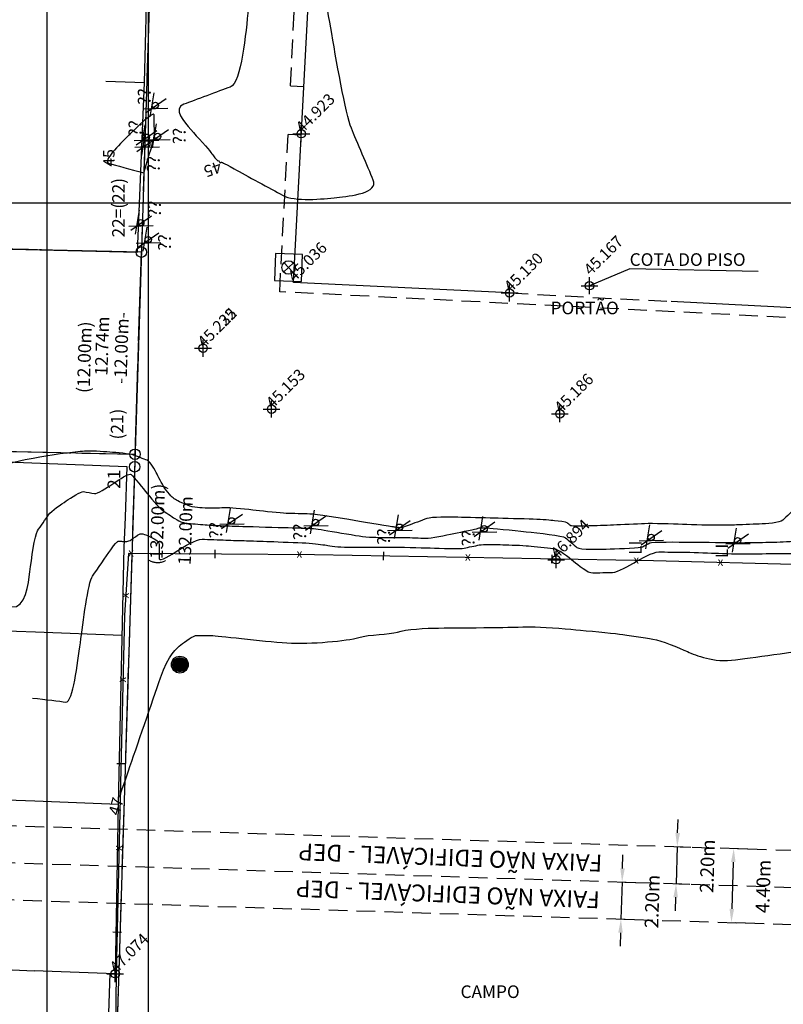
# Model space of a CAD drawing. Extents: x 186909 to 187589, y 1676881 to 1677461.
# Drawn here: x 187348 to 187394, y 1677052 to 1677111 of the extents above; entities that cross this region are included whole.
import ezdxf
from ezdxf.enums import TextEntityAlignment as Align

# ---------------------------------------------------------------- set-up
doc = ezdxf.new("R2010")
doc.units = 0
doc.header["$LTSCALE"] = 0.22
doc.header["$MEASUREMENT"] = 0
doc.header["$PDMODE"] = 34
doc.header["$PDSIZE"] = 0.5
for name, pattern in [('ACAD_ISO04W100', [30.5, 24, -3, 0.5, -3]), ('DIVISA', [12.5, 5, -2.5, 0, -2.5, 0, -2.5]), ('TRACEJADA', [7.5, 5, -2.5])]:
    doc.linetypes.add(name, pattern=pattern)
doc.layers.get('0').update_dxf_attribs({"linetype": 'CONTINUOUS'})
doc.layers.get('DEFPOINTS').update_dxf_attribs({"linetype": 'CONTINUOUS'})
for name, color, linetype in [('ALVENARIA', 30, 'CONTINUOUS'), ('AR-ATI', 11, 'CONTINUOUS'), ('C-ESC', 1, 'CONTINUOUS'), ('C-EXI', 7, 'CONTINUOUS'), ('CURVAS', 15, 'CONTINUOUS'), ('DV-TELA', 4, 'CONTINUOUS'), ('ELETRICO', 1, 'CONTINUOUS'), ('FX-N-EDIF', 3, 'CONTINUOUS'), ('INFRAESTRUTURA', 5, 'CONTINUOUS'), ('LOTES', 5, 'CONTINUOUS'), ('M-POL', 31, 'CONTINUOUS'), ('MATRICULA', 6, 'DIVISA'), ('MEDIDAS', 7, 'CONTINUOUS'), ('MURO', 32, 'CONTINUOUS'), ('OBS-TEXTOS', 2, 'CONTINUOUS'), ('PONTOS-LOTES', 4, 'CONTINUOUS'), ('POSTES', 1, 'CONTINUOUS'), ('TELHADO', 142, 'CONTINUOUS'), ('UTM', 7, 'CONTINUOUS'), ('VEGETACAO', 70, 'CONTINUOUS')]:
    doc.layers.add(name, color=color, linetype=linetype)
doc.styles.add('STANDART', font='ROMANT.SHX')
doc.dimstyles.get("Standard").update_dxf_attribs({"dimtxt": 0.18, "dimasz": 0.18, "dimexe": 0.18, "dimexo": 0.0625, "dimgap": 0.09, "dimtad": 0, "dimtih": 1, "dimtoh": 1, "dimdec": 3, "dimzin": 0, "dimdsep": 46, "dimtxsty": 'STANDART', "dimcen": 0.09, "dimaunit": 1, "dimadec": 0, "dimazin": 0, "dimtfac": 1, "dimtdec": 3, "dimtofl": 0, "dimtmove": 2, "dimatfit": 3, "dimfxl": 0, "dimtolj": 1, "dimtzin": 0, "dimarcsym": 0})

# ---------------------------------------------------------------- blocks, each defined once
blk = doc.blocks.new('*D31')
at = {"color": 0, "linetype": 'ByBlock'}
blk.add_line((186908.862, 1677067.212), (187410.933, 1676951.69), dxfattribs=at)
blk.add_solid([(187410.963, 1676951.821), (187410.902, 1676951.558), (187411.722, 1676951.508)], dxfattribs=at)
at = {"layer": 'DEFPOINTS', "color": 0, "linetype": 'ByBlock'}
for p in [(186908.862, 1677067.212), (187411.722, 1676951.508)]:
    blk.add_point(p, dxfattribs=at)
at = {"color": 0, "linetype": 'ByBlock', "insert": (187407.661, 1676953.392), "char_height": 0.81, "attachment_point": 5, "rotation": 347.04224, "style": 'STANDART'}
blk.add_mtext('\\A1;R516.00m', dxfattribs=at)
blk = doc.blocks.new('*D33')
at = {"color": 0, "linetype": 'ByBlock'}
for p, q in [((187390.967, 1677061.689), (187391.561, 1677061.671)), ((187390.726, 1677060.887), (187390.638, 1677058.108)), ((187390.828, 1677057.292), (187391.422, 1677057.273))]:
    blk.add_line(p, q, dxfattribs=at)
for points in [[(187390.591, 1677060.891), (187390.861, 1677060.882), (187390.751, 1677061.696)], [(187390.503, 1677058.112), (187390.773, 1677058.104), (187390.613, 1677057.298)]]:
    blk.add_solid(points, dxfattribs=at)
at = {"layer": 'DEFPOINTS', "color": 0, "linetype": 'ByBlock'}
for p in [(187390.686, 1677061.698), (187390.547, 1677057.3), (187390.613, 1677057.298)]:
    blk.add_point(p, dxfattribs=at)
at = {"color": 0, "linetype": 'ByBlock', "insert": (187392.503, 1677059.44), "char_height": 0.81, "attachment_point": 5, "rotation": 88.19679, "style": 'STANDART'}
blk.add_mtext('\\A1;4.40m', dxfattribs=at)
blk = doc.blocks.new('*D34')
at = {"color": 0, "linetype": 'ByBlock'}
for p, q in [((187387.423, 1677062.611), (187387.448, 1677063.421)), ((187387.397, 1677061.802), (187387.328, 1677059.603)), ((187387.568, 1677061.796), (187388.207, 1677061.776)), ((187387.498, 1677059.598), (187388.138, 1677059.577)), ((187387.303, 1677058.793), (187387.277, 1677057.984))]:
    blk.add_line(p, q, dxfattribs=at)
for points in [[(187387.288, 1677062.616), (187387.558, 1677062.607), (187387.397, 1677061.802)], [(187387.168, 1677058.798), (187387.438, 1677058.789), (187387.328, 1677059.603)]]:
    blk.add_solid(points, dxfattribs=at)
at = {"layer": 'DEFPOINTS', "color": 0, "linetype": 'ByBlock'}
for p in [(187387.286, 1677061.805), (187387.217, 1677059.606), (187387.328, 1677059.603)]:
    blk.add_point(p, dxfattribs=at)
at = {"color": 0, "linetype": 'ByBlock', "insert": (187389.184, 1677060.645), "char_height": 0.81, "attachment_point": 5, "rotation": 88.19679, "style": 'STANDART'}
blk.add_mtext('\\A1;2.20m', dxfattribs=at)
blk = doc.blocks.new('*D35')
at = {"color": 0, "linetype": 'ByBlock'}
for p, q in [((187384.15, 1677060.513), (187384.175, 1677061.323)), ((187384.124, 1677059.704), (187384.055, 1677057.505)), ((187384.294, 1677059.698), (187384.934, 1677059.678)), ((187384.225, 1677057.5), (187384.865, 1677057.479)), ((187384.03, 1677056.695), (187384.004, 1677055.886))]:
    blk.add_line(p, q, dxfattribs=at)
for points in [[(187384.015, 1677060.518), (187384.285, 1677060.509), (187384.124, 1677059.704)], [(187383.895, 1677056.7), (187384.164, 1677056.691), (187384.055, 1677057.505)]]:
    blk.add_solid(points, dxfattribs=at)
at = {"layer": 'DEFPOINTS', "color": 0, "linetype": 'ByBlock'}
for p in [(187384.013, 1677059.707), (187383.944, 1677057.508), (187384.055, 1677057.505)]:
    blk.add_point(p, dxfattribs=at)
at = {"color": 0, "linetype": 'ByBlock', "insert": (187385.911, 1677058.547), "char_height": 0.81, "attachment_point": 5, "rotation": 88.19679, "style": 'STANDART'}
blk.add_mtext('\\A1;2.20m', dxfattribs=at)
blk = doc.blocks.new('*D36')
at = {"color": 0, "linetype": 'ByBlock'}
for p, q in [((187397.304, 1677057.066), (187397.842, 1677057.008)), ((187396.95, 1677056.29), (187390.996, 1677001.074)), ((187384.384, 1676939.76), (187390.338, 1676994.976)), ((187384.564, 1676938.926), (187385.102, 1676938.868))]:
    blk.add_line(p, q, dxfattribs=at)
for points in [[(187396.816, 1677056.304), (187397.084, 1677056.275), (187397.037, 1677057.095)], [(187384.25, 1676939.774), (187384.518, 1676939.746), (187384.297, 1676938.955)]]:
    blk.add_solid(points, dxfattribs=at)
at = {"layer": 'DEFPOINTS', "color": 0, "linetype": 'ByBlock'}
for p in [(187397.024, 1677057.097), (187384.285, 1676938.956), (187384.297, 1676938.955)]:
    blk.add_point(p, dxfattribs=at)
at = {"color": 0, "linetype": 'ByBlock', "insert": (187390.667, 1676998.025), "char_height": 0.81, "attachment_point": 5, "rotation": 83.84526, "style": 'STANDART'}
blk.add_mtext('\\A1;120.00m', dxfattribs=at)
blk = doc.blocks.new('ARVORE0')
at = {"layer": 'VEGETACAO'}
for p, q in [((0.64, -1.32), (0.09, 1.53)), ((1.09, -1.01), (-1.02, 1.12)), ((1.45, -0.36), (-1.43, -0.39))]:
    blk.add_line(p, q, dxfattribs=at)
blk.add_circle((0, 0), 0.375, dxfattribs=at)
blk = doc.blocks.new('PV')
at = {"layer": 'INFRAESTRUTURA'}
for p, q in [((-2, 2), (-2, -2)), ((2, 2), (-2, 2)), ((2, -2), (2, 2)), ((-0.71, 0.71), (0.71, -0.71)), ((0.71, 0.71), (-0.71, -0.71)), ((-2, -2), (2, -2))]:
    blk.add_line(p, q, dxfattribs=at)
blk.add_circle((0, 0), 1, dxfattribs=at)
blk = doc.blocks.new('POSTE')
at = {"layer": 'ELETRICO'}
for radius in [1, 0.85, 0.7, 0.55, 0.4, 0.25, 0.1]:
    blk.add_circle((0, 0), radius, dxfattribs=at)
blk = doc.blocks.new('POSTE-G')
at = {"layer": 'ELETRICO'}
for radius in [0.5, 0.425, 0.35, 0.275, 0.2, 0.125, 0.05]:
    blk.add_circle((0, 0), radius, dxfattribs=at)

msp = doc.modelspace()

# ---------------------------------------------------------------- linework, layer by layer
at = {"layer": 'ALVENARIA', "linetype": 'Continuous'}
msp.add_line((187353.483, 1677107.222), (187355.762, 1677107.157), dxfattribs=at)
for points in [[(187377.446, 1677094.657), (187364.607, 1677095.284), (187366.747, 1677135.684), (187368.982, 1677135.548), (187370.099, 1677156.703), (187364.067, 1677157.053), (187365.01, 1677175.115), (187368.825, 1677174.904), (187368.983, 1677177.284), (187370.575, 1677207.557), (187370.881, 1677207.544), (187370.853, 1677207.007), (187375.491, 1677206.763)], [(187401.514, 1677170.945), (187401.442, 1677169.426), (187400.682, 1677155.18), (187400.812, 1677155.174), (187400.233, 1677143.928), (187399.719, 1677133.939), (187406.689, 1677133.618), (187404.56, 1677093.237), (187387.032, 1677094.152)], [(187345.459, 1677099.731), (187345.404, 1677097.31), (187355.355, 1677097.085), (187355.762, 1677107.157), (187355.892, 1677111.735)], [(187349.261, 1677064.515), (187354.212, 1677064.314), (187354.027, 1677054.259), (187349.229, 1677054.44)], [(187349.198, 1677044.426), (187353.399, 1677044.251), (187353.727, 1677054.265)]]:
    msp.add_lwpolyline(points, dxfattribs=at)
at = {"layer": 'ALVENARIA', "color": 3, "linetype": 'TRACEJADA'}
msp.add_lwpolyline([(187377.446, 1677094.657), (187387.032, 1677094.152)], dxfattribs=at)
at = {"layer": 'AR-ATI', "linetype": 'Continuous'}
msp.add_lwpolyline([(187397.317, 1676960.386, 0.028422), (187406.281, 1677016.473), (187419.228, 1677143.401), (187357.132, 1677146.215), (187352.978, 1677014.28), (187382.937, 1677012.713), (187382.465, 1676997.721), (187352.506, 1676999.288), (187351.017, 1676961.319)], format="xyb", close=True, dxfattribs=at)
at = {"layer": 'C-ESC', "linetype": 'Continuous'}
for centre in [(187355.585, 1677097.08), (187355.207, 1677085.086)]:
    msp.add_circle(centre, 0.312, dxfattribs=at)
at = {"layer": 'C-EXI', "linetype": 'Continuous'}
for centre in [(187355.585, 1677097.08), (187355.184, 1677084.342)]:
    msp.add_circle(centre, 0.312, dxfattribs=at)
at = {"layer": 'CURVAS', "linetype": 'TRACEJADA'}
msp.add_line((187364.291, 1677104.081), (187365.071, 1677104.04), dxfattribs=at)
at = {"layer": 'CURVAS', "color": 200}
for points, knots in [([(187360.184, 1677102.501), (187360.168, 1677102.496), (187360.151, 1677102.491), (187360.134, 1677102.486), (187360.059, 1677102.564), (187359.985, 1677102.641), (187359.91, 1677102.719), (187359.814, 1677102.854), (187359.718, 1677102.988), (187359.623, 1677103.123), (187358.886, 1677103.948), (187358.15, 1677104.774), (187357.414, 1677105.599), (187358.788, 1677106.109), (187360.163, 1677106.62), (187361.538, 1677107.13), (187361.795, 1677110.086), (187362.052, 1677113.041), (187362.308, 1677115.996), (187362.535, 1677116.436), (187362.762, 1677116.876), (187362.989, 1677117.315), (187362.146, 1677118.881), (187361.303, 1677120.446), (187360.46, 1677122.012), (187360.439, 1677122.209), (187360.418, 1677122.406), (187360.397, 1677122.603), (187360.505, 1677122.831), (187360.613, 1677123.059), (187360.721, 1677123.287), (187361.554, 1677123.691), (187362.386, 1677124.094), (187363.218, 1677124.498), (187363.29, 1677124.855), (187363.362, 1677125.213), (187363.435, 1677125.57), (187363.205, 1677127.465), (187362.976, 1677129.36), (187362.747, 1677131.255), (187362.937, 1677131.728), (187363.127, 1677132.201), (187363.317, 1677132.675), (187363.119, 1677133.691), (187362.922, 1677134.707), (187362.724, 1677135.723), (187362.733, 1677136.157), (187362.743, 1677136.59), (187362.752, 1677137.024), (187362.528, 1677138.534), (187362.304, 1677140.045), (187362.081, 1677141.555), (187362.064, 1677141.609), (187362.047, 1677141.663), (187362.031, 1677141.717), (187361.841, 1677142.098), (187361.652, 1677142.479), (187361.462, 1677142.861), (187361.663, 1677142.856), (187361.864, 1677142.851), (187362.064, 1677142.846), (187362.07, 1677142.962), (187362.075, 1677143.078), (187362.081, 1677143.194), (187362.306, 1677143.265), (187362.532, 1677143.336), (187362.757, 1677143.407), (187363.093, 1677143.48), (187363.428, 1677143.553), (187363.764, 1677143.626), (187364.312, 1677143.483), (187364.861, 1677143.341), (187365.409, 1677143.199), (187366.023, 1677142.986), (187366.637, 1677142.773), (187367.25, 1677142.561), (187367.378, 1677141.14), (187367.506, 1677139.719), (187367.634, 1677138.299), (187367.542, 1677137.787), (187367.451, 1677137.275), (187367.359, 1677136.763), (187367.742, 1677136.702), (187368.126, 1677136.641), (187368.509, 1677136.58), (187368.593, 1677136.575), (187368.676, 1677136.57), (187368.76, 1677136.564), (187369.163, 1677136.06), (187369.163, 1677135.386), (187368.906, 1677134.873), (187368.232, 1677134.199), (187368.119, 1677133.814), (187367.975, 1677133.445), (187367.878, 1677132.98), (187367.862, 1677132.402), (187368.382, 1677131.581), (187368.561, 1677129.291), (187368.739, 1677127), (187368.918, 1677124.71), (187368.029, 1677122.839), (187367.139, 1677120.969), (187366.25, 1677119.098), (187366.141, 1677117.924), (187366.033, 1677116.75), (187365.924, 1677115.577), (187366.524, 1677112.119), (187367.124, 1677108.661), (187367.724, 1677105.204), (187368.376, 1677103.666), (187369.027, 1677102.129), (187369.678, 1677100.592), (187368.016, 1677100.414), (187366.355, 1677100.237), (187364.693, 1677100.06), (187363.252, 1677100.847), (187361.811, 1677101.634), (187360.37, 1677102.421), (187360.364, 1677102.418), (187360.33, 1677102.406), (187360.289, 1677102.391), (187360.255, 1677102.379), (187360.249, 1677102.377), (187360.246, 1677102.383), (187360.227, 1677102.418), (187360.206, 1677102.46), (187360.188, 1677102.495), (187360.184, 1677102.501)], [0, 0, 0, 0, 1, 1, 2, 2, 3, 3, 4, 4, 5, 5, 6, 6, 7, 7, 8, 8, 9, 9, 10, 10, 11, 11, 12, 12, 13, 13, 14, 14, 15, 15, 16, 16, 17, 17, 18, 18, 19, 19, 20, 20, 21, 21, 22, 22, 23, 23, 24, 24, 25, 25, 26, 26, 27, 27, 28, 28, 29, 29, 30, 30, 31, 31, 32, 32, 33, 33, 34, 34, 35, 35, 36, 36, 37, 37, 38, 38, 39, 39, 40, 40, 41, 41, 42, 42, 43, 43, 44, 44, 45, 45, 46, 46, 47, 47, 48, 48, 49, 49, 50, 50, 51, 51, 52, 52, 53, 53, 54, 54, 55, 55, 56, 56, 57, 57, 58, 58, 59, 59, 60, 60, 61, 61, 62, 62, 63, 63, 63, 63]), ([(187355.736, 1677101.782), (187354.908, 1677102.008), (187354.079, 1677102.234), (187353.251, 1677102.459), (187354.277, 1677103.467), (187355.303, 1677104.475), (187356.329, 1677105.483), (187356.341, 1677104.967), (187356.354, 1677104.451), (187356.367, 1677103.936), (187356.157, 1677103.218), (187355.947, 1677102.5), (187355.736, 1677101.782)], [0, 0, 0, 0, 1, 1, 2, 2, 3, 3, 4, 4, 5, 6, 6, 6, 6])]:
    msp.add_open_spline(points, degree=3, knots=knots, dxfattribs=at)
at = {"layer": 'CURVAS'}
for points, knots in [([(187422.08, 1677111.81), (187421.9, 1677110.746), (187421.72, 1677109.682), (187421.541, 1677108.618), (187421.005, 1677107.451), (187420.47, 1677106.285), (187420.148, 1677105.444), (187420.08, 1677105.257), (187420.017, 1677105.064), (187419.837, 1677104.89), (187419.569, 1677104.647), (187419.281, 1677104.383), (187418.915, 1677104.136), (187418.581, 1677103.817), (187418.03, 1677103.489), (187417.538, 1677103.29), (187417.206, 1677103.306), (187416.926, 1677103.306), (187416.403, 1677103.202), (187415.826, 1677102.992), (187415.145, 1677102.696), (187414.294, 1677102.711), (187413.061, 1677101.44), (187411.828, 1677100.168), (187410.595, 1677098.897), (187410.518, 1677098.857), (187410.441, 1677098.816), (187410.364, 1677098.776), (187410.197, 1677098.642), (187410.031, 1677098.509), (187409.865, 1677098.376), (187409.549, 1677098.103), (187409.233, 1677097.831), (187408.917, 1677097.559), (187408.838, 1677096.71), (187408.759, 1677095.861), (187408.68, 1677095.012), (187408.629, 1677094.634), (187408.578, 1677094.255), (187408.527, 1677093.876), (187408.464, 1677093.235), (187408.401, 1677092.594), (187408.337, 1677091.954), (187408.291, 1677091.564), (187408.245, 1677091.175), (187408.199, 1677090.785), (187408.071, 1677090.156), (187407.942, 1677089.526), (187407.814, 1677088.897), (187407.745, 1677088.574), (187407.676, 1677088.252), (187407.607, 1677087.93), (187407.396, 1677087.813), (187407.184, 1677087.695), (187406.973, 1677087.578), (187406.82, 1677087.454), (187406.667, 1677087.33), (187406.514, 1677087.206), (187406.204, 1677087.202), (187405.894, 1677087.197), (187405.584, 1677087.192), (187405.015, 1677087.134), (187404.447, 1677087.075), (187403.878, 1677087.016), (187403.227, 1677086.957), (187402.576, 1677086.899), (187401.926, 1677086.84), (187401.502, 1677086.763), (187401.078, 1677086.687), (187400.654, 1677086.61), (187400.142, 1677086.567), (187399.63, 1677086.523), (187399.117, 1677086.48), (187398.553, 1677086.429), (187397.988, 1677086.379), (187397.424, 1677086.328), (187397.149, 1677086.344), (187396.874, 1677086.361), (187396.599, 1677086.377), (187396.44, 1677085.927), (187396.281, 1677085.476), (187396.122, 1677085.026), (187395.633, 1677084.057), (187395.144, 1677083.088), (187394.655, 1677082.119), (187394.262, 1677081.744), (187393.869, 1677081.37), (187393.476, 1677080.995), (187392.671, 1677080.961), (187391.866, 1677080.926), (187391.061, 1677080.892), (187390.541, 1677080.883), (187390.022, 1677080.874), (187389.503, 1677080.864), (187388.308, 1677080.904), (187387.114, 1677080.944), (187385.919, 1677080.984), (187384.998, 1677080.942), (187384.078, 1677080.901), (187383.158, 1677080.86), (187382.483, 1677080.839), (187381.808, 1677080.819), (187381.134, 1677080.798), (187381.025, 1677080.889), (187380.917, 1677080.979), (187380.809, 1677081.069), (187380.347, 1677081.117), (187379.885, 1677081.164), (187379.423, 1677081.212), (187378.263, 1677081.246), (187377.102, 1677081.28), (187375.942, 1677081.314), (187374.898, 1677081.334), (187373.854, 1677081.354), (187372.81, 1677081.373), (187372.255, 1677081.168), (187371.7, 1677080.962), (187371.146, 1677080.756), (187371.099, 1677080.746), (187371.052, 1677080.736), (187371.005, 1677080.727), (187370.974, 1677080.727), (187370.943, 1677080.728), (187370.911, 1677080.729), (187370.814, 1677080.729), (187370.706, 1677080.747), (187370.597, 1677080.766), (187370.489, 1677080.784), (187368.969, 1677081.033), (187367.449, 1677081.281), (187365.929, 1677081.53), (187365.233, 1677081.549), (187364.536, 1677081.568), (187363.839, 1677081.587), (187362.876, 1677081.696), (187361.912, 1677081.805), (187360.949, 1677081.914), (187360.469, 1677081.901), (187359.988, 1677081.887), (187359.508, 1677081.874), (187359.207, 1677081.898), (187358.906, 1677081.922), (187358.605, 1677081.947), (187358.305, 1677082.075), (187358.005, 1677082.202), (187357.705, 1677082.33), (187357.612, 1677082.391), (187357.52, 1677082.452), (187357.427, 1677082.513), (187357.251, 1677082.729), (187357.074, 1677082.945), (187356.898, 1677083.161), (187356.643, 1677083.658), (187356.388, 1677084.156), (187356.133, 1677084.653), (187355.726, 1677084.808), (187355.319, 1677084.963), (187354.913, 1677085.118), (187354.106, 1677085.179), (187353.3, 1677085.24), (187352.494, 1677085.301), (187351.928, 1677085.239), (187351.362, 1677085.178), (187350.796, 1677085.116), (187349.836, 1677084.954), (187348.876, 1677084.792), (187347.916, 1677084.631), (187347.427, 1677084.303), (187346.937, 1677083.976), (187346.448, 1677083.648), (187346.327, 1677083.474), (187346.206, 1677083.299), (187346.085, 1677083.125), (187346.017, 1677082.593), (187345.949, 1677082.062), (187345.881, 1677081.53), (187343.505, 1677081.809), (187341.129, 1677082.088), (187338.753, 1677082.367)], [0, 0, 0, 0, 1, 1, 2, 2, 3, 3, 4, 4, 5, 5, 6, 6, 7, 7, 8, 8, 9, 9, 10, 10, 11, 11, 12, 12, 13, 13, 14, 14, 15, 15, 16, 16, 17, 17, 18, 18, 19, 19, 20, 20, 21, 21, 22, 22, 23, 23, 24, 24, 25, 25, 26, 26, 27, 27, 28, 28, 29, 29, 30, 30, 31, 31, 32, 32, 33, 33, 34, 34, 35, 35, 36, 36, 37, 37, 38, 38, 39, 39, 40, 40, 41, 41, 42, 42, 43, 43, 44, 44, 45, 45, 46, 46, 47, 47, 48, 48, 49, 49, 50, 50, 51, 51, 52, 52, 53, 53, 54, 54, 55, 55, 56, 56, 57, 57, 58, 58, 59, 59, 60, 60, 61, 61, 62, 62, 63, 63, 64, 64, 65, 65, 66, 66, 67, 67, 68, 68, 69, 69, 70, 70, 71, 71, 72, 72, 73, 73, 74, 74, 75, 75, 76, 76, 77, 77, 78, 78, 79, 79, 80, 80, 81, 81, 82, 82, 83, 83, 84, 84, 85, 85, 86, 86, 87, 87, 88, 89, 89, 89, 89]), ([(187343.936, 1677076.492), (187345.522, 1677076.306), (187347.107, 1677076.12), (187348.693, 1677075.934), (187348.879, 1677077.388), (187349.065, 1677078.843), (187349.252, 1677080.297), (187349.582, 1677080.774), (187349.913, 1677081.252), (187350.243, 1677081.729), (187350.827, 1677082.119), (187351.41, 1677082.51), (187351.994, 1677082.9), (187352.315, 1677082.841), (187352.636, 1677082.781), (187352.957, 1677082.722), (187353.542, 1677083.103), (187354.128, 1677083.484), (187354.713, 1677083.866), (187354.804, 1677083.883), (187354.895, 1677083.9), (187354.987, 1677083.918), (187355.541, 1677083.239), (187356.096, 1677082.56), (187356.651, 1677081.882), (187357.021, 1677081.638), (187357.391, 1677081.394), (187357.761, 1677081.15), (187357.876, 1677081.101), (187357.991, 1677081.052), (187358.106, 1677081.003), (187358.662, 1677080.958), (187359.217, 1677080.913), (187359.773, 1677080.868), (187360.163, 1677080.853), (187360.553, 1677080.839), (187360.944, 1677080.825), (187362.289, 1677080.788), (187363.634, 1677080.751), (187364.979, 1677080.713), (187365.292, 1677080.701), (187365.605, 1677080.688), (187365.918, 1677080.675), (187366.955, 1677080.5), (187367.993, 1677080.325), (187369.03, 1677080.151), (187369.663, 1677080.152), (187370.297, 1677080.154), (187370.931, 1677080.155), (187371.543, 1677080.136), (187372.154, 1677080.117), (187372.766, 1677080.098), (187373.679, 1677080.289), (187374.593, 1677080.48), (187375.506, 1677080.672), (187375.556, 1677080.69), (187375.605, 1677080.708), (187375.655, 1677080.727), (187375.748, 1677080.725), (187375.841, 1677080.723), (187375.934, 1677080.722), (187376.038, 1677080.718), (187376.141, 1677080.715), (187376.245, 1677080.712), (187377.694, 1677080.564), (187379.144, 1677080.415), (187380.593, 1677080.266), (187380.932, 1677079.983), (187381.271, 1677079.699), (187381.611, 1677079.416), (187382.82, 1677079.452), (187384.03, 1677079.489), (187385.239, 1677079.525), (187385.451, 1677079.648), (187385.663, 1677079.771), (187385.874, 1677079.894), (187387.426, 1677079.88), (187388.978, 1677079.866), (187390.53, 1677079.852), (187390.69, 1677079.847), (187390.849, 1677079.841), (187391.008, 1677079.835), (187391.749, 1677079.847), (187392.49, 1677079.858), (187393.23, 1677079.87), (187394.144, 1677079.915), (187395.057, 1677079.961), (187395.971, 1677080.007), (187397.198, 1677080.202), (187398.425, 1677080.398), (187399.652, 1677080.593), (187399.798, 1677081.009), (187399.945, 1677081.426), (187400.091, 1677081.842), (187400.318, 1677082.22), (187400.545, 1677082.599), (187400.772, 1677082.977), (187401.384, 1677084.016), (187401.996, 1677085.055), (187402.608, 1677086.095), (187402.913, 1677086.15), (187403.217, 1677086.205), (187403.521, 1677086.26), (187403.624, 1677086.269), (187403.727, 1677086.278), (187403.83, 1677086.287), (187403.92, 1677086.297), (187404.01, 1677086.306), (187404.1, 1677086.315), (187404.941, 1677086.328), (187405.782, 1677086.341), (187406.623, 1677086.353), (187406.688, 1677086.406), (187406.753, 1677086.458), (187406.818, 1677086.511), (187407.423, 1677086.847), (187408.028, 1677087.182), (187408.633, 1677087.518), (187408.832, 1677088.442), (187409.03, 1677089.366), (187409.228, 1677090.29), (187409.256, 1677090.427), (187409.284, 1677090.565), (187409.312, 1677090.703), (187409.411, 1677091.539), (187409.51, 1677092.375), (187409.609, 1677093.211), (187409.919, 1677093.228), (187410.23, 1677093.245), (187410.541, 1677093.263), (187410.589, 1677093.96), (187410.637, 1677094.658), (187410.685, 1677095.355), (187410.721, 1677095.625), (187410.713, 1677095.726), (187410.713, 1677095.9), (187410.729, 1677096.113), (187410.925, 1677096.649), (187411.121, 1677097.184), (187411.182, 1677097.233), (187411.243, 1677097.281), (187411.304, 1677097.33), (187411.546, 1677097.457), (187411.789, 1677097.584), (187412.031, 1677097.711), (187412.106, 1677097.788), (187412.18, 1677097.864), (187412.254, 1677097.941), (187412.377, 1677097.805), (187412.499, 1677097.669), (187412.622, 1677097.533), (187413.707, 1677096.942), (187414.984, 1677096.22), (187416.161, 1677095.567), (187417.211, 1677095.341), (187418.204, 1677096.149), (187419.087, 1677096.29), (187419.405, 1677096.788), (187419.722, 1677097.286), (187420.039, 1677097.784), (187420.098, 1677098.015), (187420.157, 1677098.247), (187420.216, 1677098.479), (187420.237, 1677098.557), (187420.351, 1677098.998), (187420.486, 1677099.516), (187420.601, 1677099.957), (187420.622, 1677100.035), (187420.622, 1677100.037), (187420.625, 1677100.052), (187420.629, 1677100.069), (187420.632, 1677100.083), (187420.632, 1677100.086)], [0, 0, 0, 0, 1, 1, 2, 2, 3, 3, 4, 4, 5, 5, 6, 6, 7, 7, 8, 8, 9, 9, 10, 10, 11, 11, 12, 12, 13, 13, 14, 14, 15, 15, 16, 16, 17, 17, 18, 18, 19, 19, 20, 20, 21, 21, 22, 22, 23, 23, 24, 24, 25, 25, 26, 26, 27, 27, 28, 28, 29, 29, 30, 30, 31, 31, 32, 32, 33, 33, 34, 34, 35, 35, 36, 36, 37, 37, 38, 38, 39, 39, 40, 40, 41, 41, 42, 42, 43, 43, 44, 44, 45, 45, 46, 46, 47, 47, 48, 48, 49, 49, 50, 50, 51, 51, 52, 52, 53, 53, 54, 54, 55, 55, 56, 56, 57, 57, 58, 58, 59, 59, 60, 60, 61, 61, 62, 62, 63, 63, 64, 64, 65, 65, 66, 66, 67, 67, 68, 68, 69, 69, 70, 70, 71, 71, 72, 72, 73, 73, 74, 74, 75, 75, 76, 76, 77, 77, 78, 78, 79, 79, 80, 80, 81, 81, 82, 82, 83, 83, 84, 84, 85, 86, 86, 86, 86]), ([(187349.119, 1677070.618), (187349.914, 1677070.525), (187350.71, 1677070.431), (187351.505, 1677070.338), (187351.809, 1677072.715), (187352.114, 1677075.092), (187352.418, 1677077.47), (187352.958, 1677078.25), (187353.499, 1677079.03), (187354.039, 1677079.81), (187354.108, 1677079.856), (187354.177, 1677079.902), (187354.246, 1677079.948), (187354.351, 1677079.929), (187354.456, 1677079.909), (187354.56, 1677079.89), (187354.668, 1677079.908), (187354.776, 1677079.925), (187354.884, 1677079.943), (187355.116, 1677080.106), (187355.349, 1677080.268), (187355.581, 1677080.43), (187355.933, 1677080.268), (187356.285, 1677080.106), (187356.637, 1677079.944), (187356.64, 1677079.522), (187356.644, 1677079.1), (187356.648, 1677078.677), (187357.378, 1677079.138), (187358.108, 1677079.598), (187358.838, 1677080.058), (187359.54, 1677080.032), (187360.242, 1677080.006), (187360.944, 1677079.98), (187361.527, 1677079.964), (187362.109, 1677079.948), (187362.692, 1677079.932), (187363.758, 1677079.888), (187364.824, 1677079.844), (187365.89, 1677079.8), (187366.341, 1677079.724), (187366.793, 1677079.648), (187367.245, 1677079.572), (187368.48, 1677079.575), (187369.716, 1677079.578), (187370.951, 1677079.581), (187372.143, 1677079.544), (187373.335, 1677079.507), (187374.527, 1677079.47), (187374.974, 1677079.563), (187375.421, 1677079.657), (187375.868, 1677079.75), (187376.65, 1677079.728), (187377.432, 1677079.707), (187378.214, 1677079.685), (187378.935, 1677079.611), (187379.656, 1677079.537), (187380.377, 1677079.463), (187380.947, 1677078.986), (187381.517, 1677078.51), (187382.087, 1677078.033), (187382.678, 1677078.051), (187383.269, 1677078.069), (187383.859, 1677078.087), (187384.552, 1677078.489), (187385.245, 1677078.891), (187385.938, 1677079.293), (187386.672, 1677079.287), (187387.407, 1677079.28), (187388.141, 1677079.273), (187389.138, 1677079.237), (187390.135, 1677079.2), (187391.133, 1677079.164), (187392.002, 1677079.177), (187392.872, 1677079.191), (187393.741, 1677079.205), (187394.502, 1677079.195), (187395.264, 1677079.186), (187396.025, 1677079.176), (187396.062, 1677079.227), (187396.098, 1677079.278), (187396.135, 1677079.329), (187396.909, 1677079.406), (187397.683, 1677079.482), (187398.457, 1677079.559), (187399.251, 1677079.684), (187400.044, 1677079.809), (187400.837, 1677079.935), (187401.064, 1677079.814), (187401.29, 1677079.694), (187401.517, 1677079.574), (187402.868, 1677079.844), (187404.219, 1677080.114), (187405.57, 1677080.384), (187405.644, 1677080.576), (187405.718, 1677080.769), (187405.792, 1677080.961), (187406.138, 1677081.256), (187406.484, 1677081.551), (187406.83, 1677081.845), (187407.98, 1677083.076), (187409.13, 1677084.307), (187410.281, 1677085.538), (187410.383, 1677085.631), (187410.484, 1677085.724), (187410.586, 1677085.817), (187410.644, 1677085.857), (187410.701, 1677085.898), (187410.759, 1677085.939), (187410.788, 1677085.944), (187410.817, 1677085.949), (187410.846, 1677085.955), (187410.9, 1677085.958), (187410.954, 1677085.961), (187411.007, 1677085.965), (187413.151, 1677086.858), (187415.295, 1677087.751), (187417.439, 1677088.644), (187417.882, 1677088.853), (187418.325, 1677089.061), (187418.767, 1677089.27), (187418.624, 1677089.674), (187418.48, 1677090.078), (187418.336, 1677090.483), (187418.596, 1677090.766), (187418.856, 1677091.048), (187419.116, 1677091.331), (187419.091, 1677090.441), (187419.067, 1677089.55), (187419.042, 1677088.659), (187419.097, 1677088.87), (187419.152, 1677089.081), (187419.207, 1677089.292), (187419.218, 1677089.344), (187419.229, 1677089.396), (187419.24, 1677089.448)], [0, 0, 0, 0, 1, 1, 2, 2, 3, 3, 4, 4, 5, 5, 6, 6, 7, 7, 8, 8, 9, 9, 10, 10, 11, 11, 12, 12, 13, 13, 14, 14, 15, 15, 16, 16, 17, 17, 18, 18, 19, 19, 20, 20, 21, 21, 22, 22, 23, 23, 24, 24, 25, 25, 26, 26, 27, 27, 28, 28, 29, 29, 30, 30, 31, 31, 32, 32, 33, 33, 34, 34, 35, 35, 36, 36, 37, 37, 38, 38, 39, 39, 40, 40, 41, 41, 42, 42, 43, 43, 44, 44, 45, 45, 46, 46, 47, 47, 48, 48, 49, 49, 50, 50, 51, 51, 52, 52, 53, 53, 54, 54, 55, 55, 56, 56, 57, 57, 58, 58, 59, 59, 60, 60, 61, 61, 62, 62, 63, 63, 64, 64, 65, 65, 66, 66, 67, 67, 67, 67]), ([(187354.303, 1677064.743), (187354.307, 1677064.743), (187354.312, 1677064.742), (187354.317, 1677064.742), (187354.324, 1677064.797), (187354.331, 1677064.853), (187354.338, 1677064.909), (187355.291, 1677067.674), (187356.243, 1677070.44), (187357.195, 1677073.206), (187357.685, 1677073.584), (187358.174, 1677073.962), (187358.663, 1677074.339), (187359.104, 1677074.336), (187359.545, 1677074.332), (187359.986, 1677074.329), (187362.781, 1677073.989), (187365.661, 1677073.802), (187367.82, 1677074.015), (187369.154, 1677074.415), (187370.274, 1677074.362), (187371.287, 1677074.708), (187372.487, 1677074.762), (187373.98, 1677074.788), (187376.008, 1677074.793), (187377.097, 1677074.814), (187378.186, 1677074.836), (187379.275, 1677074.857), (187380.671, 1677074.734), (187382.066, 1677074.61), (187383.461, 1677074.487), (187384.46, 1677074.34), (187385.458, 1677074.193), (187386.457, 1677074.046), (187387.484, 1677073.599), (187388.51, 1677073.153), (187389.537, 1677072.706), (187392.187, 1677073.07), (187394.838, 1677073.434), (187397.489, 1677073.798), (187397.926, 1677074.037), (187398.363, 1677074.277), (187398.8, 1677074.517), (187399.913, 1677075.345), (187401.026, 1677076.174), (187402.139, 1677077.002), (187402.263, 1677077.402), (187402.388, 1677077.802), (187402.512, 1677078.202), (187403.353, 1677078.011), (187404.194, 1677077.821), (187405.034, 1677077.631), (187405.705, 1677077.727), (187406.376, 1677077.824), (187407.047, 1677077.92), (187407.32, 1677078.017), (187407.593, 1677078.114), (187407.866, 1677078.212), (187408.713, 1677078.31), (187409.561, 1677078.409), (187410.408, 1677078.507), (187410.503, 1677077.533), (187410.599, 1677076.559), (187410.694, 1677075.584), (187410.178, 1677074.6), (187409.661, 1677073.615), (187409.145, 1677072.631), (187409.104, 1677072.578), (187409.064, 1677072.526), (187409.023, 1677072.473), (187408.981, 1677072.257), (187408.945, 1677072.039), (187409.036, 1677071.72), (187409.218, 1677071.192), (187409.237, 1677070.463), (187409.697, 1677069.526), (187409.6, 1677068.542), (187409.502, 1677067.558), (187409.405, 1677066.574), (187409.805, 1677066.029), (187410.206, 1677065.484), (187410.606, 1677064.938), (187411.178, 1677065.624), (187411.749, 1677066.309), (187412.32, 1677066.994), (187412.214, 1677067.331), (187412.107, 1677067.667), (187412, 1677068.004), (187412.096, 1677068.02), (187412.192, 1677068.036), (187412.287, 1677068.052), (187413.477, 1677069.027), (187414.667, 1677070.002), (187415.856, 1677070.978), (187415.931, 1677071.192), (187416.007, 1677071.407), (187416.082, 1677071.622), (187416.296, 1677072.398), (187416.509, 1677073.175), (187416.723, 1677073.951), (187417.066, 1677075.427), (187417.41, 1677076.902), (187418.525, 1677080.134)], [0, 0, 0, 0, 1, 1, 2, 2, 3, 3, 4, 4, 5, 5, 6, 6, 7, 7, 8, 8, 9, 9, 10, 10, 11, 11, 12, 12, 13, 13, 14, 14, 15, 15, 16, 16, 17, 17, 18, 18, 19, 19, 20, 20, 21, 21, 22, 22, 23, 23, 24, 24, 25, 25, 26, 26, 27, 27, 28, 28, 29, 29, 30, 30, 31, 31, 32, 32, 33, 33, 34, 34, 35, 35, 36, 36, 37, 37, 38, 38, 39, 39, 40, 40, 41, 41, 42, 42, 43, 43, 44, 44, 45, 45, 46, 46, 47, 47, 48, 48, 49, 49, 50, 51, 51, 51, 51])]:
    msp.add_open_spline(points, degree=3, knots=knots, dxfattribs=at)
at = {"layer": 'CURVAS', "linetype": 'Continuous'}
for p in [(187365.076, 1677104.106, 44.923), (187382.188, 1677095.087, 45.167), (187377.446, 1677094.657, 45.13), (187359.247, 1677091.378, 45.232), (187359.248, 1677091.377, 45.225), (187363.314, 1677087.761, 45.153), (187380.431, 1677087.483, 45.186), (187380.206, 1677078.829, 46.894), (187354.027, 1677054.259, 47.074)]:
    msp.add_point(p, dxfattribs=at)
at = {"layer": 'DV-TELA', "linetype": 'Continuous'}
for p, q in [((187359.968, 1677078.917), (187359.971, 1677079.417)), ((187369.964, 1677078.8), (187369.973, 1677079.3)), ((187379.962, 1677078.615), (187379.971, 1677079.115)), ((187354.629, 1677066.708), (187354.129, 1677066.719)), ((187354.396, 1677056.71), (187353.896, 1677056.722))]:
    msp.add_line(p, q, dxfattribs=at)
at = {"layer": 'FX-N-EDIF', "linetype": 'TRACEJADA'}
for p, q in [((187320.677, 1677063.902), (187447.904, 1677059.897)), ((187320.538, 1677059.505), (187447.765, 1677055.499))]:
    msp.add_line(p, q, dxfattribs=at)
msp.add_lwpolyline([(187282.759, 1677071.022), (187295.838, 1677071.263), (187305.276, 1677060.297), (187320.607, 1677061.703), (187447.834, 1677057.698)], dxfattribs=at)
at = {"layer": 'LOTES', "linetype": 'Continuous'}
for p, q in [((187354.815, 1677079.203), (187354.577, 1677075.541)), ((187365.867, 1677079.125), (187354.815, 1677079.203)), ((187385.995, 1677078.753), (187365.867, 1677079.125)), ((187402.316, 1677078.338), (187385.995, 1677078.753)), ((187324.402, 1677075.506), (187349.293, 1677074.545)), ((187354.577, 1677075.541), (187354.334, 1677064.708)), ((187349.293, 1677074.545), (187354.433, 1677074.346)), ((187324.034, 1677065.539), (187349.261, 1677064.515)), ((187354.334, 1677064.708), (187354.088, 1677054.259)), ((187323.635, 1677055.401), (187349.229, 1677054.44)), ((187354.088, 1677054.259), (187353.965, 1677044.053))]:
    msp.add_line(p, q, dxfattribs=at)
at = {"layer": 'M-POL', "linetype": 'Continuous'}
for points in [[(187357.132, 1677146.215), (187352.978, 1677014.28), (187382.937, 1677012.713), (187382.465, 1676997.721), (187352.489, 1676998.834), (187350.154, 1676939.334), (187393.641, 1676946.036), (187405.652, 1676971.495), (187417.855, 1677078.134), (187422.469, 1677118.533), (187426.076, 1677143.09)], [(187325.593, 1677097.759), (187325.215, 1677085.765), (187355.207, 1677085.086), (187355.585, 1677097.08)]]:
    msp.add_lwpolyline(points, close=True, dxfattribs=at)
for centre in [(187355.585, 1677097.08), (187355.207, 1677085.086)]:
    msp.add_circle(centre, 0.312, dxfattribs=at)
at = {"layer": 'MATRICULA', "linetype": 'ACAD_ISO04W100'}
for points in [[(187357.132, 1677146.215), (187352.978, 1677014.28), (187382.937, 1677012.713), (187382.465, 1676997.721), (187352.506, 1676999.288), (187350.154, 1676939.334), (187393.641, 1676946.036), (187405.716, 1676971.631), (187426.561, 1677143.068)], [(187357.132, 1677146.215), (187352.978, 1677014.28), (187382.937, 1677012.713), (187382.465, 1676997.721), (187352.506, 1676999.288), (187350.154, 1676939.334), (187393.641, 1676946.036), (187405.716, 1676971.631), (187426.561, 1677143.068)], [(187325.593, 1677097.759), (187325.215, 1677085.765), (187355.207, 1677085.086), (187355.585, 1677097.08)]]:
    msp.add_lwpolyline(points, close=True, dxfattribs=at)
at = {"layer": 'MURO', "linetype": 'Continuous'}
msp.add_line((187336.389, 1677085.045), (187354.731, 1677084.359), dxfattribs=at)
msp.add_lwpolyline([(187354.731, 1677084.359), (187354.617, 1677081.36), (187354.547, 1677079.552), (187354.212, 1677064.314)], dxfattribs=at)
at = {"layer": 'OBS-TEXTOS', "linetype": 'Continuous'}
msp.add_lwpolyline([(187392.195, 1677095.935), (187384.592, 1677096.099), (187382.188, 1677095.087)], dxfattribs=at)
at = {"layer": 'TELHADO', "linetype": 'TRACEJADA'}
msp.add_line((187364.431, 1677106.944), (187365.223, 1677106.903), dxfattribs=at)
for points in [[(187364.431, 1677106.944), (187365.337, 1677124.123)], [(187405.36, 1677092.62), (187363.795, 1677094.728), (187364.291, 1677104.081)]]:
    msp.add_lwpolyline(points, dxfattribs=at)
at = {"layer": 'UTM', "color": 15, "linetype": 'Continuous'}
for p, q in [((187350, 1676908.227), (187350, 1677316.159)), ((187356, 1676908.227), (187356, 1677316.159)), ((187279.81, 1677100), (187452.149, 1677100))]:
    msp.add_line(p, q, dxfattribs=at)

# ---------------------------------------------------------------- block references
at = {"layer": 'ELETRICO', "linetype": 'Continuous', "xscale": 0.4, "yscale": 0.4, "zscale": 0.4, "rotation": 260}
msp.add_blockref('POSTE', (187357.87, 1677072.603), dxfattribs=at)
at = {"layer": 'INFRAESTRUTURA', "linetype": 'Continuous', "xscale": 0.4, "yscale": 0.4, "zscale": 0.4, "rotation": 268.0000000000001}
msp.add_blockref('PV', (187364.324, 1677096.17), dxfattribs=at)
at = {"layer": 'POSTES', "linetype": 'Continuous'}
msp.add_blockref('POSTE-G', (187357.87, 1677072.603), dxfattribs=at)
at = {"layer": 'VEGETACAO', "linetype": 'Continuous', "xscale": 0.5, "yscale": 0.5, "zscale": 0.5, "rotation": 260}
for p in [(187356.418, 1677105.792), (187355.87, 1677103.903), (187356.552, 1677103.947), (187355.907, 1677103.506), (187355.549, 1677098.829), (187355.99, 1677097.823), (187360.943, 1677081.135), (187365.93, 1677081.038), (187370.91, 1677080.76), (187375.933, 1677080.663), (187385.846, 1677080.158), (187390.984, 1677079.962)]:
    msp.add_blockref('ARVORE0', p, dxfattribs=at)

# ---------------------------------------------------------------- texts
at = {"layer": 'C-ESC', "linetype": 'Continuous', "style": 'STANDART'}
for s, p in [('(12.00m)', (187352.299, 1677090.844)), ('(132.00m)', (187356.633, 1677080.926))]:
    msp.add_text(s, height=0.759, rotation=88.19679, dxfattribs=at).set_placement(p, align=Align.MIDDLE)
at = {"layer": 'CURVAS', "linetype": 'Continuous', "style": 'STANDART'}
for s, p in [('44.923', (187365.144, 1677104.106, 44.923)), ('45.167', (187382.256, 1677095.66, 45.167)), ('45.036', (187364.675, 1677095.284, 45.036)), ('45.130', (187377.514, 1677094.657, 45.13)), ('45.232', (187359.315, 1677091.378, 45.232)), ('45.225', (187359.316, 1677091.377, 45.225)), ('45.153', (187363.382, 1677087.761, 45.153)), ('45.186', (187380.499, 1677087.483, 45.186)), ('46.894', (187380.274, 1677078.829, 46.894)), ('47.074', (187354.095, 1677054.259, 47.074))]:
    msp.add_text(s, height=0.675, rotation=44.95444, dxfattribs=at).set_placement(p)
at = {"layer": 'CURVAS', "style": 'STANDART'}
for s, rotation, p in [('45', 91.43358, (187354.011, 1677102.163)), ('45', 199.91408, (187360.184, 1677102.501)), ('47', 74.60826, (187354.274, 1677063.606))]:
    msp.add_text(s, height=0.684, rotation=rotation, dxfattribs=at).set_placement(p)
at = {"layer": 'DV-TELA', "linetype": 'Continuous', "style": 'STANDART'}
for rotation, p in [(359.59564, (187354.969, 1677079.202)), (359.59564, (187364.969, 1677079.132)), (358.9412, (187374.968, 1677078.957)), (358.9412, (187384.966, 1677078.772)), (358.54343, (187389.964, 1677078.653)), (86.28147, (187354.653, 1677076.709)), (88.71089, (187354.491, 1677071.712)), (88.65344, (187354.263, 1677061.715))]:
    msp.add_text('x', height=0.5, rotation=rotation, dxfattribs=at).set_placement(p, align=Align.MIDDLE)
at = {"layer": 'FX-N-EDIF', "color": 11, "linetype": 'Continuous', "style": 'STANDART'}
for p in [(187382.964, 1677061.313), (187382.816, 1677059.14)]:
    msp.add_text('FAIXA NÃO EDIFICÁVEL - DEP', height=1, rotation=177.82389, dxfattribs=at).set_placement(p)
at = {"layer": 'M-POL', "linetype": 'Continuous', "style": 'STANDART'}
msp.add_text('-12.00m-', height=0.756, rotation=88.19679, dxfattribs=at).set_placement((187354.493, 1677091.387), align=Align.MIDDLE)
at = {"layer": 'MEDIDAS', "linetype": 'Continuous', "style": 'STANDART'}
for s, p in [('12.74m', (187353.345, 1677091.507)), ('132.00m', (187358.299, 1677080.556))]:
    msp.add_text(s, height=0.7508, rotation=88.19679, dxfattribs=at).set_placement(p, align=Align.MIDDLE)
at = {"layer": 'OBS-TEXTOS', "linetype": 'Continuous', "style": 'STANDART'}
for s, p in [('COTA DO PISO', (187384.573, 1677096.265)), ('PORTÃO', (187379.878, 1677093.393)), ('CAMPO', (187374.533, 1677052.818))]:
    msp.add_text(s, height=0.75, dxfattribs=at).set_placement(p)
at = {"layer": 'PONTOS-LOTES', "linetype": 'Continuous', "style": 'STANDART'}
for s, p in [('22=(22)', (187354.323, 1677099.718)), ('(21)', (187354.244, 1677086.877)), ('21', (187354.051, 1677083.602))]:
    msp.add_text(s, height=0.75, rotation=90, dxfattribs=at).set_placement(p, align=Align.MIDDLE)
at = {"layer": 'VEGETACAO', "linetype": 'Continuous', "style": 'STANDART'}
for s, p in [('??', (187356.139, 1677105.833)), ('??', (187355.591, 1677103.944)), ('??', (187358.213, 1677103.488)), ('??', (187356.676, 1677101.821)), ('??', (187356.746, 1677099.168)), ('??', (187357.342, 1677097.174)), ('??', (187360.379, 1677080.093)), ('??', (187365.366, 1677079.996)), ('??', (187370.346, 1677079.718)), ('??', (187375.369, 1677079.621)), ('LI', (187385.282, 1677079.116)), ('LI', (187390.42, 1677078.92))]:
    msp.add_text(s, height=0.75, rotation=90, dxfattribs=at).set_placement(p)

# ---------------------------------------------------------------- dimensions: what is measured, and where the dimension line sits
at = {"layer": 'AR-ATI', "linetype": 'Continuous'}
dim = msp.add_radius_dim(center=(186908.862, 1677067.212), mpoint=(187411.722, 1676951.508), dimstyle='Standard', override={"dimscale": 4.5, "dimtih": 0, "dimtoh": 0, "dimdec": 2, "dimpost": 'm', "dimtxsty": 'STANDART', "dimaunit": 1, "dimtdec": 2}, dxfattribs=at)
dim.commit()
dim.dimension.update_dxf_attribs({"geometry": '*D31', "text_midpoint": (187407.661, 1676953.392), "dimtype": 164})
at = {"layer": 'FX-N-EDIF', "color": 11, "linetype": 'Continuous'}
for p1, p2, distance, picture, middle in [((187387.286, 1677061.805), (187387.217, 1677059.606), 0.111, '*D34', (187389.184, 1677060.645)), ((187390.686, 1677061.698), (187390.547, 1677057.3), 0.066, '*D33', (187392.503, 1677059.44)), ((187384.013, 1677059.707), (187383.944, 1677057.508), 0.111, '*D35', (187385.911, 1677058.547))]:
    dim = msp.add_aligned_dim(p1=p1, p2=p2, distance=distance, dimstyle='Standard', override={"dimscale": 4.5, "dimtih": 0, "dimtoh": 0, "dimdec": 2, "dimpost": 'm', "dimtxsty": 'STANDART', "dimaunit": 1, "dimtdec": 2}, dxfattribs=at)
    dim.commit()
    dim.dimension.update_dxf_attribs({"geometry": picture, "text_midpoint": middle})
at = {"layer": 'FX-N-EDIF', "linetype": 'Continuous'}
dim = msp.add_aligned_dim(p1=(187397.024, 1677057.097), p2=(187384.285, 1676938.956), distance=0.012, text='120.00m', dimstyle='Standard', override={"dimscale": 4.5, "dimtih": 0, "dimtoh": 0, "dimdec": 2, "dimpost": 'm', "dimtxsty": 'STANDART', "dimaunit": 1, "dimtdec": 2}, dxfattribs=at)
dim.commit()
dim.dimension.update_dxf_attribs({"geometry": '*D36', "text_midpoint": (187390.667, 1676998.025)})

doc.saveas('drawing.dxf')
